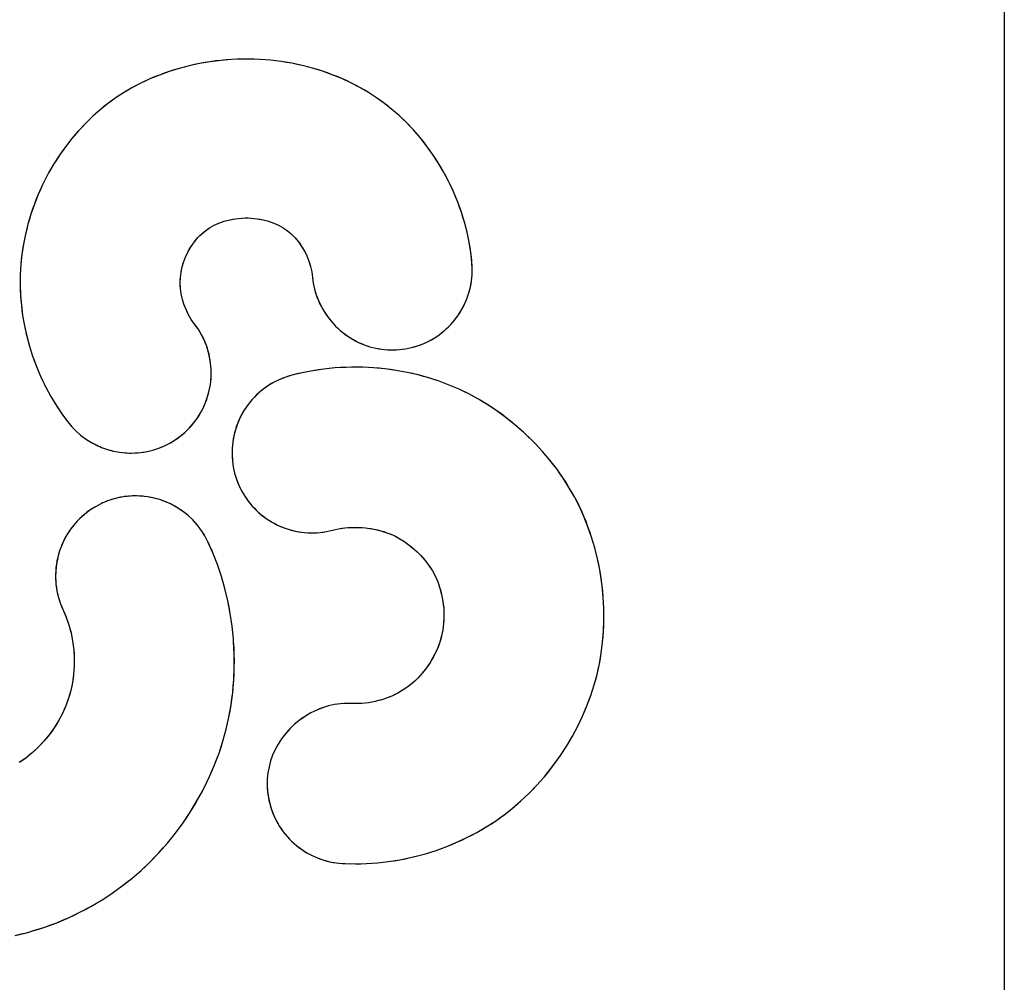
# Model space of a CAD drawing. Units: millimetres. Extents: x 31 to 818, y 144 to 401.
# Drawn here: x 530 to 533, y 210 to 213 of the extents above; entities that cross this region are included whole.
import ezdxf

# ---------------------------------------------------------------- set-up
doc = ezdxf.new("R2010")
doc.units = ezdxf.units.MM
doc.header["$LTSCALE"] = 46.255
doc.layers.add('IMPORT_IGES', color=7, linetype='CONTINUOUS')

msp = doc.modelspace()

# ---------------------------------------------------------------- linework, layer by layer
at = {"layer": 'IMPORT_IGES', "color": 7, "linetype": 'CONTINUOUS'}
for p, q in [((532.8377, 217.0071), (532.8377, 206.7073)), ((530.3579, 213.2854), (530.3249, 213.2798)), ((530.3912, 213.2896), (530.3579, 213.2854)), ((530.4249, 213.2923), (530.3912, 213.2896)), ((530.4588, 213.2935), (530.4249, 213.2923)), ((530.4786, 213.2936), (530.4588, 213.2935)), ((530.5126, 213.2925), (530.4786, 213.2936)), ((530.5463, 213.2899), (530.5126, 213.2925)), ((530.5798, 213.2859), (530.5463, 213.2899)), ((530.6128, 213.2805), (530.5798, 213.2859)), ((530.2295, 213.2548), (530.1992, 213.2438)), ((530.2607, 213.2645), (530.2295, 213.2548)), ((530.2925, 213.2728), (530.2607, 213.2645)), ((530.3249, 213.2798), (530.2925, 213.2728)), ((530.6454, 213.2736), (530.6128, 213.2805)), ((530.6774, 213.2654), (530.6454, 213.2736)), ((530.7087, 213.2558), (530.6774, 213.2654)), ((530.7391, 213.245), (530.7087, 213.2558)), ((530.1697, 213.2316), (530.1412, 213.2182)), ((530.1992, 213.2438), (530.1697, 213.2316)), ((530.7688, 213.2329), (530.7391, 213.245)), ((530.7975, 213.2197), (530.7688, 213.2329)), ((530.1136, 213.2037), (530.087, 213.188)), ((530.1412, 213.2182), (530.1136, 213.2037)), ((530.8253, 213.2052), (530.7975, 213.2197)), ((530.852, 213.1897), (530.8253, 213.2052)), ((530.0615, 213.1713), (530.037, 213.1535)), ((530.087, 213.188), (530.0615, 213.1713)), ((530.8777, 213.1731), (530.852, 213.1897)), ((530.9023, 213.1554), (530.8777, 213.1731)), ((530.0136, 213.1347), (529.9914, 213.115)), ((530.037, 213.1535), (530.0136, 213.1347)), ((530.9257, 213.1368), (530.9023, 213.1554)), ((530.9481, 213.1172), (530.9257, 213.1368)), ((529.9914, 213.115), (529.9687, 213.093)), ((530.9708, 213.0956), (530.9481, 213.1172)), ((529.9469, 213.0699), (529.9261, 213.0456)), ((529.9687, 213.093), (529.9469, 213.0699)), ((530.9926, 213.0727), (530.9708, 213.0956)), ((531.0135, 213.0486), (530.9926, 213.0727)), ((529.9261, 213.0456), (529.9063, 213.0202)), ((531.0334, 213.0234), (531.0135, 213.0486)), ((529.9063, 213.0202), (529.8876, 212.9938)), ((531.0523, 212.9972), (531.0334, 213.0234)), ((529.8876, 212.9938), (529.87, 212.9665)), ((531.0701, 212.9699), (531.0523, 212.9972)), ((529.87, 212.9665), (529.8536, 212.9383)), ((531.0867, 212.9418), (531.0701, 212.9699)), ((529.8536, 212.9383), (529.8385, 212.9093)), ((531.102, 212.9129), (531.0867, 212.9418)), ((529.8345, 212.901), (529.821, 212.8712)), ((529.8385, 212.9093), (529.8345, 212.901)), ((531.1051, 212.9067), (531.102, 212.9129)), ((531.1189, 212.877), (531.1051, 212.9067)), ((529.821, 212.8712), (529.8089, 212.8408)), ((531.1313, 212.8466), (531.1189, 212.877)), ((529.8089, 212.8408), (529.7983, 212.8099)), ((531.1423, 212.8159), (531.1313, 212.8466)), ((529.7983, 212.8099), (529.789, 212.7787)), ((530.4018, 212.7875), (530.4193, 212.7921)), ((530.4193, 212.7921), (530.4375, 212.7954)), ((530.4375, 212.7954), (530.4564, 212.7973)), ((530.4564, 212.7973), (530.4675, 212.7978)), ((530.4675, 212.7978), (530.4865, 212.7974)), ((530.4865, 212.7974), (530.5051, 212.7955)), ((530.5051, 212.7955), (530.5231, 212.7922)), ((530.5231, 212.7922), (530.5403, 212.7877)), ((531.1519, 212.7847), (531.1423, 212.8159)), ((529.789, 212.7787), (529.7813, 212.7472)), ((530.3431, 212.7581), (530.3558, 212.7669)), ((530.3558, 212.7669), (530.3699, 212.7748)), ((530.3699, 212.7748), (530.3852, 212.7817)), ((530.3852, 212.7817), (530.4018, 212.7875)), ((530.5403, 212.7877), (530.5566, 212.7819)), ((530.5566, 212.7819), (530.5718, 212.775)), ((530.5718, 212.775), (530.5859, 212.7671)), ((530.5859, 212.7671), (530.5988, 212.7582)), ((531.16, 212.7533), (531.1519, 212.7847)), ((529.7813, 212.7472), (529.7749, 212.7156)), ((530.3087, 212.7233), (530.3198, 212.7366)), ((530.3198, 212.7366), (530.3317, 212.7486)), ((530.3317, 212.7486), (530.3431, 212.7581)), ((530.5988, 212.7582), (530.6105, 212.7484)), ((530.6105, 212.7484), (530.6223, 212.7367)), ((530.6223, 212.7367), (530.6333, 212.7236)), ((531.1666, 212.7218), (531.16, 212.7533)), ((529.7749, 212.7156), (529.7701, 212.6839)), ((530.2894, 212.6934), (530.2985, 212.7089)), ((530.2985, 212.7089), (530.3087, 212.7233)), ((530.6333, 212.7236), (530.6435, 212.7092)), ((530.6435, 212.7092), (530.6526, 212.6939)), ((531.1718, 212.6901), (531.1666, 212.7218)), ((529.7701, 212.6839), (529.7667, 212.6521)), ((530.2757, 212.6621), (530.2822, 212.6788)), ((530.2822, 212.6788), (530.2894, 212.6934)), ((530.6526, 212.6939), (530.6595, 212.68)), ((530.6595, 212.68), (530.6662, 212.6634)), ((531.1755, 212.6585), (531.1718, 212.6901)), ((529.7667, 212.6521), (529.7649, 212.6207)), ((530.267, 212.6284), (530.2706, 212.6453)), ((530.2706, 212.6453), (530.2757, 212.6621)), ((530.6662, 212.6634), (530.6714, 212.6465)), ((530.6714, 212.6465), (530.6751, 212.6297)), ((531.1765, 212.6393), (531.1755, 212.6585)), ((531.176, 212.6201), (531.1765, 212.6393)), ((529.7649, 212.6207), (529.7646, 212.589)), ((530.2644, 212.5951), (530.2649, 212.6117)), ((530.2649, 212.6117), (530.267, 212.6284)), ((530.6751, 212.6297), (530.6798, 212.5942)), ((531.1741, 212.6011), (531.176, 212.6201)), ((529.7646, 212.589), (529.7657, 212.5571)), ((530.2653, 212.578), (530.2644, 212.5951)), ((530.2677, 212.5606), (530.2653, 212.578)), ((530.6798, 212.5942), (530.6838, 212.5756)), ((531.1659, 212.5639), (531.1707, 212.5823)), ((531.1707, 212.5823), (531.1741, 212.6011)), ((529.7657, 212.5571), (529.7683, 212.5251)), ((530.2716, 212.5431), (530.2677, 212.5606)), ((530.6838, 212.5756), (530.6892, 212.5575)), ((530.6892, 212.5575), (530.6959, 212.5397)), ((531.1521, 212.5282), (531.1597, 212.5458)), ((531.1597, 212.5458), (531.1659, 212.5639)), ((529.7683, 212.5251), (529.7724, 212.493)), ((530.276, 212.5287), (530.2716, 212.5431)), ((530.2825, 212.5119), (530.276, 212.5287)), ((530.6959, 212.5397), (530.7041, 212.5224)), ((530.7041, 212.5224), (530.7136, 212.5057)), ((531.1431, 212.5112), (531.1521, 212.5282)), ((529.7724, 212.493), (529.7779, 212.461)), ((529.7724, 212.493), (529.7741, 212.4823)), ((530.2903, 212.4959), (530.2825, 212.5119)), ((530.2991, 212.4809), (530.2903, 212.4959)), ((530.7136, 212.5057), (530.7244, 212.4897)), ((530.7244, 212.4897), (530.7364, 212.4745)), ((531.1214, 212.4794), (531.1329, 212.4949)), ((531.1329, 212.4949), (531.1431, 212.5112)), ((529.7779, 212.461), (529.785, 212.4291)), ((530.3202, 212.4513), (530.2991, 212.4809)), ((530.7364, 212.4745), (530.7496, 212.4602)), ((530.7496, 212.4602), (530.7639, 212.4469)), ((531.0881, 212.4452), (531.1023, 212.4582)), ((531.1023, 212.4582), (531.1155, 212.4723)), ((531.1155, 212.4723), (531.1214, 212.4794)), ((529.785, 212.4291), (529.7934, 212.3975)), ((530.3301, 212.4349), (530.3202, 212.4513)), ((530.3387, 212.4178), (530.3301, 212.4349)), ((530.7639, 212.4469), (530.772, 212.4402)), ((530.772, 212.4402), (530.7877, 212.4286)), ((530.7877, 212.4286), (530.8042, 212.4184)), ((531.0405, 212.4133), (531.0571, 212.4227)), ((531.0571, 212.4227), (531.073, 212.4333)), ((531.073, 212.4333), (531.0881, 212.4452)), ((529.7934, 212.3975), (529.8034, 212.3663)), ((530.346, 212.4002), (530.3387, 212.4178)), ((530.3519, 212.382), (530.346, 212.4002)), ((530.8042, 212.4184), (530.8213, 212.4094)), ((530.8213, 212.4094), (530.8389, 212.4018)), ((530.8389, 212.4018), (530.8569, 212.3957)), ((530.8569, 212.3957), (530.8752, 212.391)), ((530.9682, 212.3893), (530.987, 212.3933)), ((530.987, 212.3933), (531.0053, 212.3986)), ((531.0053, 212.3986), (531.0232, 212.4053)), ((531.0232, 212.4053), (531.0405, 212.4133)), ((529.7999, 212.3766), (529.8034, 212.3663)), ((529.8034, 212.3663), (529.8058, 212.3594)), ((530.3563, 212.3635), (530.3519, 212.382)), ((530.3594, 212.3446), (530.3563, 212.3635)), ((530.8752, 212.391), (530.8936, 212.3878)), ((530.8936, 212.3878), (530.9121, 212.386)), ((530.9121, 212.386), (530.9306, 212.3857)), ((530.9306, 212.3857), (530.9491, 212.3869)), ((530.9491, 212.3869), (530.9682, 212.3893)), ((529.8058, 212.3594), (529.8174, 212.3287)), ((529.8058, 212.3594), (529.8095, 212.3491)), ((530.361, 212.3254), (530.3594, 212.3446)), ((530.7821, 212.3315), (530.7471, 212.3295)), ((530.8173, 212.332), (530.7821, 212.3315)), ((530.8527, 212.3309), (530.8173, 212.332)), ((530.8681, 212.33), (530.8527, 212.3309)), ((529.8174, 212.3287), (529.8303, 212.2987)), ((530.3598, 212.287), (530.3611, 212.3062)), ((530.3611, 212.3062), (530.361, 212.3254)), ((530.5937, 212.301), (530.5754, 212.2939)), ((530.6125, 212.3068), (530.5937, 212.301)), ((530.6451, 212.3146), (530.6125, 212.3068)), ((530.6785, 212.321), (530.6451, 212.3146)), ((530.7125, 212.326), (530.6785, 212.321)), ((530.7471, 212.3295), (530.7125, 212.326)), ((530.9034, 212.3267), (530.8681, 212.33)), ((530.9384, 212.3219), (530.9034, 212.3267)), ((530.973, 212.3156), (530.9384, 212.3219)), ((531.007, 212.3078), (530.973, 212.3156)), ((531.0404, 212.2986), (531.007, 212.3078)), ((529.8303, 212.2987), (529.8446, 212.2694)), ((529.8446, 212.2694), (529.8601, 212.2409)), ((530.3551, 212.2588), (530.3586, 212.2777)), ((530.3586, 212.2777), (530.3598, 212.287)), ((530.5411, 212.2755), (530.5251, 212.2643)), ((530.5579, 212.2853), (530.5411, 212.2755)), ((530.5754, 212.2939), (530.5579, 212.2853)), ((531.0729, 212.2881), (531.0404, 212.2986)), ((531.1045, 212.2763), (531.0729, 212.2881)), ((531.1351, 212.2632), (531.1045, 212.2763)), ((529.8601, 212.2409), (529.8768, 212.2133)), ((530.3438, 212.2221), (530.3501, 212.2402)), ((530.3501, 212.2402), (530.3551, 212.2588)), ((530.4959, 212.2383), (530.4829, 212.2237)), ((530.51, 212.2519), (530.4959, 212.2383)), ((530.5251, 212.2643), (530.51, 212.2519)), ((531.1656, 212.2484), (531.1351, 212.2632)), ((531.1956, 212.2321), (531.1656, 212.2484)), ((529.8711, 212.2225), (529.8768, 212.2133)), ((529.8768, 212.2133), (529.8946, 212.1867)), ((529.8768, 212.2133), (529.8826, 212.2044)), ((530.3361, 212.2046), (530.3438, 212.2221)), ((530.471, 212.208), (530.4604, 212.1914)), ((530.4829, 212.2237), (530.471, 212.208)), ((531.2251, 212.2143), (531.1956, 212.2321)), ((531.2541, 212.195), (531.2251, 212.2143)), ((529.8946, 212.1867), (529.9135, 212.161)), ((530.3168, 212.1716), (530.3271, 212.1877)), ((530.3271, 212.1877), (530.3361, 212.2046)), ((530.46, 212.1907), (530.4508, 212.1732)), ((530.4604, 212.1914), (530.46, 212.1907)), ((531.2823, 212.1744), (531.2541, 212.195)), ((529.9135, 212.161), (529.9258, 212.1463)), ((529.9258, 212.1463), (529.9392, 212.1326)), ((530.2927, 212.142), (530.3053, 212.1564)), ((530.3053, 212.1564), (530.3168, 212.1716)), ((530.443, 212.1552), (530.4366, 212.1366)), ((530.4508, 212.1732), (530.443, 212.1552)), ((531.3097, 212.1525), (531.2823, 212.1744)), ((531.3362, 212.1293), (531.3097, 212.1525)), ((529.9392, 212.1326), (529.9535, 212.12)), ((529.9535, 212.12), (529.9687, 212.1086)), ((530.2485, 212.105), (530.2642, 212.1163)), ((530.2642, 212.1163), (530.279, 212.1286)), ((530.279, 212.1286), (530.2927, 212.142)), ((530.4317, 212.1177), (530.4283, 212.0984)), ((530.4366, 212.1366), (530.4317, 212.1177)), ((531.3617, 212.1049), (531.3362, 212.1293)), ((529.9687, 212.1086), (529.9848, 212.0983)), ((529.9848, 212.0983), (530.0016, 212.0893)), ((530.0016, 212.0893), (530.0191, 212.0816)), ((530.1974, 212.0793), (530.2151, 212.0865)), ((530.2151, 212.0865), (530.2321, 212.0951)), ((530.2321, 212.0951), (530.2485, 212.105)), ((530.4283, 212.0984), (530.4265, 212.079)), ((531.3959, 212.0687), (531.3719, 212.0945)), ((530.0191, 212.0816), (530.0373, 212.0753)), ((530.0373, 212.0753), (530.0559, 212.0703)), ((530.0559, 212.0703), (530.0748, 212.0667)), ((530.0748, 212.0667), (530.0923, 212.0648)), ((530.0923, 212.0648), (530.1116, 212.0641)), ((530.1052, 212.0641), (530.1116, 212.0641)), ((530.1116, 212.0641), (530.1227, 212.0643)), ((530.1227, 212.0643), (530.1418, 212.0659)), ((530.1418, 212.0659), (530.1607, 212.0689)), ((530.1607, 212.0689), (530.1793, 212.0734)), ((530.1793, 212.0734), (530.1974, 212.0793)), ((530.4265, 212.079), (530.4262, 212.0595)), ((530.4262, 212.0595), (530.4274, 212.04)), ((531.4185, 212.0419), (531.3959, 212.0687)), ((530.4274, 212.04), (530.4301, 212.0206)), ((531.4399, 212.0143), (531.4185, 212.0419)), ((530.4301, 212.0206), (530.4344, 212.0014)), ((530.4344, 212.0014), (530.4402, 211.9825)), ((531.4599, 211.986), (531.4399, 212.0143)), ((530.4402, 211.9825), (530.4473, 211.9642)), ((530.4473, 211.9642), (530.4559, 211.9466)), ((531.4784, 211.957), (531.4599, 211.986)), ((530.4559, 211.9466), (530.4658, 211.9298)), ((531.4955, 211.9276), (531.4784, 211.957)), ((530.0182, 211.9064), (529.9995, 211.8966)), ((530.0378, 211.9146), (530.0182, 211.9064)), ((530.0578, 211.9211), (530.0378, 211.9146)), ((530.0783, 211.9259), (530.0578, 211.9211)), ((530.0991, 211.9289), (530.0783, 211.9259)), ((530.1201, 211.9301), (530.0991, 211.9289)), ((530.1412, 211.9296), (530.1201, 211.9301)), ((530.1482, 211.9291), (530.1412, 211.9296)), ((530.1622, 211.9274), (530.1412, 211.9296)), ((530.183, 211.9233), (530.1622, 211.9274)), ((530.2034, 211.9175), (530.183, 211.9233)), ((530.2164, 211.9129), (530.2034, 211.9175)), ((530.2358, 211.9043), (530.2164, 211.9129)), ((530.2543, 211.8942), (530.2358, 211.9043)), ((530.4658, 211.9298), (530.4769, 211.9138)), ((530.4769, 211.9138), (530.4893, 211.8987)), ((531.511, 211.8977), (531.4955, 211.9276)), ((529.9651, 211.8726), (529.9496, 211.8586)), ((529.9818, 211.8853), (529.9651, 211.8726)), ((529.9995, 211.8966), (529.9818, 211.8853)), ((530.2719, 211.8826), (530.2543, 211.8942)), ((530.2883, 211.8697), (530.2719, 211.8826)), ((530.3036, 211.8554), (530.2883, 211.8697)), ((530.4893, 211.8987), (530.5029, 211.8846)), ((530.5029, 211.8846), (530.5176, 211.8716)), ((530.5176, 211.8716), (530.5333, 211.8597)), ((531.525, 211.8664), (531.511, 211.8977)), ((529.9353, 211.8433), (529.9223, 211.8268)), ((529.9496, 211.8586), (529.9353, 211.8433)), ((530.3175, 211.8399), (530.3036, 211.8554)), ((530.3301, 211.8233), (530.3175, 211.8399)), ((530.5333, 211.8597), (530.5498, 211.8491)), ((530.5509, 211.8485), (530.5683, 211.8393)), ((530.5683, 211.8393), (530.5863, 211.8315)), ((531.5377, 211.8342), (531.525, 211.8664)), ((529.9108, 211.8092), (529.9007, 211.7906)), ((529.9223, 211.8268), (529.9108, 211.8092)), ((530.3413, 211.8056), (530.3301, 211.8233)), ((530.5863, 211.8315), (530.6049, 211.8252)), ((530.6049, 211.8252), (530.6238, 211.8204)), ((530.6238, 211.8204), (530.643, 211.8171)), ((530.643, 211.8171), (530.6624, 211.8153)), ((530.6624, 211.8153), (530.6819, 211.815)), ((530.6819, 211.815), (530.7013, 211.8163)), ((530.7013, 211.8163), (530.7207, 211.8191)), ((530.7207, 211.8191), (530.7588, 211.8276)), ((530.7588, 211.8276), (530.7788, 211.8305)), ((530.7788, 211.8305), (530.7997, 211.832)), ((530.7997, 211.832), (530.8213, 211.832)), ((530.8213, 211.832), (530.8431, 211.8305)), ((530.8431, 211.8305), (530.849, 211.8298)), ((530.849, 211.8298), (530.8703, 211.8264)), ((530.8703, 211.8264), (530.8907, 211.8215)), ((530.8907, 211.8215), (530.9098, 211.8155)), ((530.9098, 211.8155), (530.9274, 211.8084)), ((530.9274, 211.8084), (530.945, 211.7995)), ((531.5491, 211.8013), (531.5377, 211.8342)), ((529.9007, 211.7906), (529.8922, 211.7712)), ((530.351, 211.7869), (530.3413, 211.8056)), ((530.3665, 211.7521), (530.351, 211.7869)), ((530.945, 211.7995), (530.9625, 211.789)), ((530.9625, 211.789), (530.9796, 211.7769)), ((530.9796, 211.7769), (530.9961, 211.7633)), ((531.559, 211.7677), (531.5491, 211.8013)), ((529.8876, 211.7583), (529.8818, 211.738)), ((529.8922, 211.7712), (529.8876, 211.7583)), ((530.3805, 211.7162), (530.3665, 211.7521)), ((530.9961, 211.7633), (531.0116, 211.7485)), ((531.0116, 211.7485), (531.0146, 211.7455)), ((531.5675, 211.7336), (531.559, 211.7677)), ((529.8778, 211.7172), (529.8756, 211.6963)), ((529.8818, 211.738), (529.8778, 211.7172)), ((530.393, 211.6792), (530.3805, 211.7162)), ((531.0146, 211.7455), (531.0285, 211.7297)), ((531.0285, 211.7297), (531.041, 211.7134)), ((531.5746, 211.699), (531.5675, 211.7336)), ((529.8756, 211.6963), (529.8751, 211.6752)), ((531.041, 211.7134), (531.0517, 211.6968)), ((531.0517, 211.6968), (531.0607, 211.6803)), ((531.5801, 211.664), (531.5746, 211.699)), ((529.8751, 211.6752), (529.8764, 211.6543)), ((529.8764, 211.6543), (529.8795, 211.6336)), ((530.4038, 211.6414), (530.393, 211.6792)), ((531.0607, 211.6803), (531.0686, 211.662)), ((531.0686, 211.662), (531.0752, 211.6426)), ((531.582, 211.6491), (531.5801, 211.664)), ((529.8795, 211.6336), (529.8843, 211.6132)), ((530.4131, 211.6029), (530.4038, 211.6414)), ((531.0752, 211.6426), (531.0806, 211.6222)), ((531.5854, 211.6139), (531.582, 211.6491)), ((529.8843, 211.6132), (529.8908, 211.5932)), ((529.8908, 211.5932), (529.9085, 211.5513)), ((530.4131, 211.6029), (530.4102, 211.6158)), ((530.4207, 211.5637), (530.4131, 211.6029)), ((531.0806, 211.6222), (531.0846, 211.6011)), ((531.0846, 211.6011), (531.0871, 211.5797)), ((531.5872, 211.5786), (531.5854, 211.6139)), ((530.4265, 211.5241), (530.4207, 211.5637)), ((531.0871, 211.5797), (531.0875, 211.574)), ((531.0875, 211.574), (531.088, 211.5527)), ((531.5874, 211.5434), (531.5872, 211.5786)), ((529.9085, 211.5513), (529.9167, 211.5275)), ((531.087, 211.5319), (531.0845, 211.5119)), ((531.088, 211.5527), (531.087, 211.5319)), ((531.5862, 211.5085), (531.5874, 211.5434)), ((529.9167, 211.5275), (529.9234, 211.5026)), ((529.9234, 211.5026), (529.9284, 211.4768)), ((530.4306, 211.4841), (530.4265, 211.5241)), ((531.0845, 211.5119), (531.0807, 211.493)), ((531.5834, 211.4739), (531.5862, 211.5085)), ((529.9284, 211.4768), (529.9318, 211.4503)), ((530.4312, 211.4759), (530.4306, 211.4841)), ((530.4331, 211.4358), (530.4312, 211.4759)), ((531.0751, 211.4738), (531.0678, 211.4544)), ((531.0807, 211.493), (531.0751, 211.4738)), ((531.5791, 211.4398), (531.5834, 211.4739)), ((529.9318, 211.4503), (529.9333, 211.4252)), ((531.0678, 211.4544), (531.0589, 211.4351)), ((531.5733, 211.4062), (531.5791, 211.4398)), ((529.9333, 211.4252), (529.9333, 211.3988)), ((530.4333, 211.3958), (530.4331, 211.4358)), ((531.0456, 211.4116), (531.0335, 211.3937)), ((531.0485, 211.4163), (531.0456, 211.4116)), ((531.0589, 211.4351), (531.0485, 211.4163)), ((529.9333, 211.3988), (529.9314, 211.3728)), ((530.4317, 211.356), (530.4333, 211.3958)), ((531.0204, 211.377), (531.0064, 211.3616)), ((531.0335, 211.3937), (531.0204, 211.377)), ((531.5661, 211.3733), (531.5733, 211.4062)), ((529.9279, 211.3476), (529.9228, 211.3234)), ((529.9314, 211.3728), (529.9279, 211.3476)), ((530.4283, 211.3166), (530.4317, 211.356)), ((530.9918, 211.3477), (530.9767, 211.3354)), ((531.0064, 211.3616), (530.9918, 211.3477)), ((531.5571, 211.3405), (531.5661, 211.3733)), ((529.9228, 211.3234), (529.9159, 211.2992)), ((530.4232, 211.2777), (530.4283, 211.3166)), ((530.9608, 211.3245), (530.9435, 211.3145)), ((530.9767, 211.3354), (530.9608, 211.3245)), ((531.5466, 211.3077), (531.5571, 211.3405)), ((529.9159, 211.2992), (529.9071, 211.2751)), ((530.8527, 211.2849), (530.832, 211.2826)), ((530.8733, 211.2888), (530.8527, 211.2849)), ((530.8938, 211.2942), (530.8733, 211.2888)), ((530.9057, 211.2981), (530.8938, 211.2942)), ((530.9251, 211.3057), (530.9057, 211.2981)), ((530.9435, 211.3145), (530.9251, 211.3057)), ((531.5344, 211.2753), (531.5466, 211.3077)), ((529.9071, 211.2751), (529.8966, 211.2515)), ((530.4163, 211.2394), (530.4232, 211.2777)), ((530.6906, 211.2619), (530.6726, 211.2531)), ((530.7089, 211.2692), (530.6906, 211.2619)), ((530.7274, 211.2749), (530.7089, 211.2692)), ((530.746, 211.2791), (530.7274, 211.2749)), ((530.7644, 211.2816), (530.746, 211.2791)), ((530.7827, 211.2827), (530.7644, 211.2816)), ((530.8116, 211.2818), (530.7827, 211.2827)), ((530.832, 211.2826), (530.8116, 211.2818)), ((531.5208, 211.2431), (531.5344, 211.2753)), ((529.8844, 211.2284), (529.8705, 211.206)), ((529.8966, 211.2515), (529.8844, 211.2284)), ((530.4079, 211.2019), (530.4163, 211.2394)), ((530.6371, 211.2302), (530.6214, 211.2173)), ((530.6385, 211.2313), (530.6371, 211.2302)), ((530.6552, 211.2429), (530.6385, 211.2313)), ((530.6726, 211.2531), (530.6552, 211.2429)), ((531.5057, 211.2114), (531.5208, 211.2431)), ((529.8705, 211.206), (529.8554, 211.1848)), ((530.3977, 211.1648), (530.4079, 211.2019)), ((530.6067, 211.2032), (530.5932, 211.1881)), ((530.6214, 211.2173), (530.6067, 211.2032)), ((531.4891, 211.1803), (531.5057, 211.2114)), ((529.8387, 211.1645), (529.8208, 211.1455)), ((529.8554, 211.1848), (529.8387, 211.1645)), ((530.3856, 211.1278), (530.3977, 211.1648)), ((530.581, 211.1723), (530.5702, 211.1557)), ((530.5932, 211.1881), (530.581, 211.1723)), ((531.4712, 211.1498), (531.4891, 211.1803)), ((529.8208, 211.1455), (529.8018, 211.128)), ((530.5609, 211.1386), (530.553, 211.121)), ((530.5702, 211.1557), (530.5609, 211.1386)), ((531.4519, 211.1201), (531.4712, 211.1498)), ((529.7819, 211.112), (529.7617, 211.0978)), ((529.8018, 211.128), (529.7819, 211.112)), ((530.3718, 211.091), (530.3856, 211.1278)), ((530.5466, 211.103), (530.5417, 211.0848)), ((530.553, 211.121), (530.5466, 211.103)), ((531.4227, 211.08), (531.4438, 211.1084)), ((531.4438, 211.1084), (531.4519, 211.1201)), ((530.3561, 211.0546), (530.3718, 211.091)), ((530.5417, 211.0848), (530.5383, 211.0663)), ((531.4006, 211.0527), (531.4227, 211.08)), ((530.3388, 211.0186), (530.3561, 211.0546)), ((530.5364, 211.0476), (530.536, 211.0279)), ((530.5383, 211.0663), (530.5364, 211.0476)), ((531.3774, 211.0265), (531.4006, 211.0527)), ((530.3198, 210.9833), (530.3388, 211.0186)), ((530.536, 211.0279), (530.5371, 211.0083)), ((530.5371, 211.0083), (530.5397, 210.9889)), ((531.3533, 211.0016), (531.3774, 211.0265)), ((530.2991, 210.9488), (530.3198, 210.9833)), ((530.5397, 210.9889), (530.5438, 210.9699)), ((531.3025, 210.9558), (531.3283, 210.978)), ((531.3283, 210.978), (531.3533, 211.0016)), ((530.2957, 210.9433), (530.2991, 210.9488)), ((530.5438, 210.9699), (530.5495, 210.9512)), ((530.5495, 210.9512), (530.5565, 210.933)), ((531.276, 210.9349), (531.3025, 210.9558)), ((530.2733, 210.9099), (530.2957, 210.9433)), ((530.5565, 210.933), (530.565, 210.9153)), ((531.2485, 210.9153), (531.276, 210.9349)), ((530.2495, 210.8775), (530.2733, 210.9099)), ((530.565, 210.9153), (530.5749, 210.8984)), ((530.5749, 210.8984), (530.5861, 210.8822)), ((531.1903, 210.8796), (531.2199, 210.8969)), ((531.2199, 210.8969), (531.2485, 210.9153)), ((530.2244, 210.8464), (530.2495, 210.8775)), ((530.5861, 210.8822), (530.5986, 210.8669)), ((530.5992, 210.8663), (530.6128, 210.8521)), ((531.1285, 210.849), (531.1598, 210.8636)), ((531.1598, 210.8636), (531.1903, 210.8796)), ((530.1981, 210.8167), (530.2244, 210.8464)), ((530.6128, 210.8521), (530.6275, 210.8391)), ((530.6275, 210.8391), (530.6432, 210.8272)), ((530.6432, 210.8272), (530.6596, 210.8167)), ((531.0305, 210.8132), (531.0638, 210.8237)), ((531.0638, 210.8237), (531.0965, 210.8356)), ((531.0965, 210.8356), (531.1285, 210.849)), ((530.1707, 210.7883), (530.1981, 210.8167)), ((530.6596, 210.8167), (530.6769, 210.8075)), ((530.6769, 210.8075), (530.6947, 210.7997)), ((530.6947, 210.7997), (530.7132, 210.7933)), ((530.7132, 210.7933), (530.7321, 210.7884)), ((530.9153, 210.7889), (530.9497, 210.7943)), ((530.9497, 210.7943), (530.9839, 210.8012)), ((530.9839, 210.8012), (531.0177, 210.8097)), ((531.0177, 210.8097), (531.0305, 210.8132)), ((530.1423, 210.7615), (530.1707, 210.7883)), ((530.7321, 210.7884), (530.7514, 210.7849)), ((530.7514, 210.7849), (530.771, 210.783)), ((530.771, 210.783), (530.8002, 210.7822)), ((530.771, 210.783), (530.7799, 210.7827)), ((530.7799, 210.7827), (530.8116, 210.782)), ((530.8116, 210.782), (530.8462, 210.7827)), ((530.8462, 210.7827), (530.8807, 210.785)), ((530.8807, 210.785), (530.9153, 210.7889)), ((530.083, 210.7127), (530.113, 210.7363)), ((530.113, 210.7363), (530.1423, 210.7615)), ((530.0518, 210.6901), (530.083, 210.7127)), ((530.0193, 210.6689), (530.0518, 210.6901)), ((529.9511, 210.6306), (529.9857, 210.649)), ((529.9857, 210.649), (530.0193, 210.6689)), ((529.8789, 210.5982), (529.9154, 210.6136)), ((529.9154, 210.6136), (529.9511, 210.6306)), ((529.8036, 210.5723), (529.8416, 210.5844)), ((529.8416, 210.5844), (529.8789, 210.5982)), ((529.7495, 210.5582), (529.7882, 210.5679)), ((529.7882, 210.5679), (529.8036, 210.5723))]:
    msp.add_line(p, q, dxfattribs=at)
for points in [[(530.4588, 213.2935), (530.4419, 213.2931), (530.4249, 213.2923), (530.4081, 213.2911), (530.3912, 213.2896), (530.3745, 213.2877), (530.3579, 213.2854), (530.3414, 213.2828), (530.3249, 213.2798), (530.3087, 213.2765), (530.2925, 213.2728), (530.2765, 213.2688), (530.2607, 213.2645), (530.245, 213.2598), (530.2295, 213.2548), (530.2143, 213.2495), (530.1992, 213.2438), (530.1844, 213.2379), (530.1697, 213.2316), (530.1554, 213.2251), (530.1412, 213.2182), (530.1273, 213.2111), (530.1136, 213.2037), (530.1002, 213.196), (530.087, 213.188), (530.0741, 213.1798), (530.0615, 213.1713), (530.0491, 213.1625), (530.037, 213.1535), (530.0252, 213.1443), (530.0136, 213.1347), (530.0024, 213.125), (529.9914, 213.115), (529.9799, 213.1041), (529.9687, 213.093), (529.9577, 213.0816), (529.9469, 213.0699), (529.9364, 213.0578), (529.9261, 213.0456), (529.9161, 213.033), (529.9063, 213.0202), (529.8968, 213.0071), (529.8876, 212.9938), (529.8787, 212.9803), (529.87, 212.9665), (529.8617, 212.9525), (529.8536, 212.9383), (529.8459, 212.9239), (529.8385, 212.9093)], [(531.102, 212.9129), (531.0945, 212.9275), (531.0867, 212.9418), (531.0786, 212.956), (531.0701, 212.9699), (531.0614, 212.9837), (531.0523, 212.9972), (531.043, 213.0104), (531.0334, 213.0234), (531.0236, 213.0361), (531.0135, 213.0486), (531.0032, 213.0607), (530.9926, 213.0727), (530.9818, 213.0842), (530.9708, 213.0956), (530.9595, 213.1065), (530.9481, 213.1172), (530.937, 213.1271), (530.9257, 213.1368), (530.9141, 213.1463), (530.9023, 213.1554), (530.8901, 213.1644), (530.8777, 213.1731), (530.8649, 213.1815), (530.852, 213.1897), (530.8387, 213.1976), (530.8253, 213.2052), (530.8115, 213.2126), (530.7975, 213.2197), (530.7832, 213.2265), (530.7688, 213.2329), (530.754, 213.2391), (530.7391, 213.245), (530.724, 213.2506), (530.7087, 213.2558), (530.6931, 213.2608), (530.6774, 213.2654), (530.6614, 213.2697), (530.6454, 213.2736), (530.6292, 213.2772), (530.6128, 213.2805), (530.5963, 213.2834), (530.5798, 213.2859), (530.5631, 213.2881), (530.5463, 213.2899), (530.5294, 213.2914), (530.5126, 213.2925), (530.4956, 213.2932), (530.4786, 213.2936)], [(529.8345, 212.901), (529.8276, 212.8862), (529.821, 212.8712), (529.8148, 212.856), (529.8089, 212.8408), (529.8034, 212.8254), (529.7983, 212.8099), (529.7935, 212.7944), (529.789, 212.7787), (529.785, 212.763), (529.7813, 212.7472), (529.7779, 212.7315), (529.7749, 212.7156), (529.7723, 212.6998), (529.7701, 212.6839), (529.7682, 212.668), (529.7667, 212.6521), (529.7657, 212.6364), (529.7649, 212.6207), (529.7646, 212.6049), (529.7646, 212.589), (529.765, 212.5731), (529.7657, 212.5571), (529.7668, 212.5411), (529.7683, 212.5251), (529.7701, 212.509), (529.7724, 212.493)], [(531.1738, 212.6743), (531.1718, 212.6901), (531.1694, 212.706), (531.1666, 212.7218), (531.1635, 212.7376), (531.16, 212.7533), (531.1561, 212.7691), (531.1519, 212.7847), (531.1473, 212.8004), (531.1423, 212.8159), (531.137, 212.8313), (531.1313, 212.8466), (531.1253, 212.8619), (531.1189, 212.877), (531.1122, 212.8919), (531.1051, 212.9067)], [(530.3147, 212.4592), (530.304, 212.4738), (530.2991, 212.4809), (530.2945, 212.4883), (530.2903, 212.4959), (530.2862, 212.5038), (530.2825, 212.5119), (530.2791, 212.5203), (530.276, 212.5287), (530.2737, 212.5359), (530.2716, 212.5431), (530.2695, 212.5518), (530.2677, 212.5606), (530.2663, 212.5693), (530.2653, 212.578), (530.2647, 212.5865), (530.2644, 212.5951), (530.2645, 212.6034), (530.2649, 212.6117), (530.2658, 212.62), (530.267, 212.6284), (530.2686, 212.6369), (530.2706, 212.6453), (530.273, 212.6538), (530.2757, 212.6621), (530.2788, 212.6705), (530.2822, 212.6788), (530.2857, 212.6862), (530.2894, 212.6934), (530.2938, 212.7012), (530.2985, 212.7089), (530.3034, 212.7162), (530.3087, 212.7233), (530.3141, 212.7301), (530.3198, 212.7366), (530.3256, 212.7427), (530.3317, 212.7486), (530.3373, 212.7535), (530.3431, 212.7581), (530.3494, 212.7626), (530.3558, 212.7669), (530.3628, 212.771), (530.3699, 212.7748), (530.3775, 212.7784), (530.3852, 212.7817), (530.3934, 212.7848), (530.4018, 212.7875), (530.4105, 212.79), (530.4193, 212.7921), (530.4284, 212.794), (530.4375, 212.7954), (530.4469, 212.7966), (530.4564, 212.7973)], [(530.4675, 212.7978), (530.477, 212.7977), (530.4865, 212.7974), (530.4958, 212.7966), (530.5051, 212.7955), (530.5141, 212.794), (530.5231, 212.7922), (530.5318, 212.7901), (530.5403, 212.7877), (530.5485, 212.785), (530.5566, 212.7819), (530.5643, 212.7786), (530.5718, 212.775), (530.579, 212.7712), (530.5859, 212.7671), (530.5924, 212.7628), (530.5988, 212.7582), (530.6047, 212.7534), (530.6105, 212.7484), (530.6165, 212.7427), (530.6223, 212.7367), (530.6279, 212.7302), (530.6333, 212.7236)], [(530.6333, 212.7236), (530.6386, 212.7165), (530.6435, 212.7092), (530.6482, 212.7017), (530.6526, 212.6939), (530.6562, 212.687), (530.6595, 212.68), (530.663, 212.6717), (530.6662, 212.6634), (530.6689, 212.655), (530.6714, 212.6465), (530.6734, 212.6381), (530.6751, 212.6297), (530.6763, 212.6214), (530.6784, 212.6036)], [(531.1214, 212.4794), (531.1273, 212.4871), (531.1329, 212.4949), (531.1382, 212.503), (531.1431, 212.5112), (531.1478, 212.5196), (531.1521, 212.5282), (531.156, 212.5369), (531.1597, 212.5458), (531.163, 212.5548), (531.1659, 212.5639), (531.1685, 212.573), (531.1707, 212.5823), (531.1726, 212.5917), (531.1741, 212.6011), (531.1752, 212.6106), (531.176, 212.6201), (531.1764, 212.6297), (531.1765, 212.6393), (531.1761, 212.6489), (531.1755, 212.6585), (531.1747, 212.6664), (531.1738, 212.6743)], [(530.6784, 212.6036), (530.6798, 212.5942), (530.6816, 212.5849), (530.6838, 212.5756), (530.6863, 212.5665), (530.6892, 212.5575), (530.6924, 212.5485), (530.6959, 212.5397), (530.6998, 212.531), (530.7041, 212.5224), (530.7087, 212.514), (530.7136, 212.5057), (530.7188, 212.4976), (530.7244, 212.4897), (530.7302, 212.482), (530.7364, 212.4745), (530.7429, 212.4672), (530.7496, 212.4602), (530.7566, 212.4534), (530.7639, 212.4469)], [(529.7759, 212.4716), (529.7779, 212.461), (529.7801, 212.4503)], [(530.3598, 212.287), (530.3606, 212.2966), (530.3611, 212.3062), (530.3612, 212.3158), (530.361, 212.3254), (530.3604, 212.335), (530.3594, 212.3446), (530.3581, 212.354), (530.3563, 212.3635), (530.3543, 212.3728), (530.3519, 212.382), (530.3491, 212.3912), (530.346, 212.4002), (530.3425, 212.4091), (530.3387, 212.4178), (530.3346, 212.4264), (530.3301, 212.4349), (530.3253, 212.4432), (530.3202, 212.4513), (530.3147, 212.4592)], [(530.772, 212.4402), (530.7798, 212.4343), (530.7877, 212.4286), (530.7959, 212.4233), (530.8042, 212.4184), (530.8127, 212.4137), (530.8213, 212.4094), (530.83, 212.4055), (530.8389, 212.4018), (530.8478, 212.3986), (530.8569, 212.3957), (530.866, 212.3932), (530.8752, 212.391), (530.8844, 212.3892), (530.8936, 212.3878), (530.9028, 212.3867), (530.9121, 212.386), (530.9214, 212.3857), (530.9306, 212.3857), (530.9399, 212.3861), (530.9491, 212.3869), (530.9587, 212.3879), (530.9682, 212.3893), (530.9776, 212.3911), (530.987, 212.3933), (530.9962, 212.3957), (531.0053, 212.3986), (531.0143, 212.4017), (531.0232, 212.4053), (531.0319, 212.4091), (531.0405, 212.4133), (531.0489, 212.4178), (531.0571, 212.4227), (531.0652, 212.4279), (531.073, 212.4333), (531.0807, 212.4391), (531.0881, 212.4452), (531.0953, 212.4516), (531.1023, 212.4582), (531.109, 212.4651), (531.1155, 212.4723)], [(529.7824, 212.4397), (529.785, 212.4291), (529.7876, 212.4185)], [(529.7905, 212.408), (529.7934, 212.3975), (529.7966, 212.3871)], [(529.8134, 212.3389), (529.8174, 212.3287), (529.8216, 212.3187)], [(530.8527, 212.3309), (530.835, 212.3316), (530.8173, 212.332), (530.7997, 212.332), (530.7821, 212.3315), (530.7646, 212.3307), (530.7471, 212.3295), (530.7298, 212.328), (530.7125, 212.326), (530.6955, 212.3237), (530.6785, 212.321), (530.6618, 212.318), (530.6451, 212.3146), (530.6288, 212.3109), (530.6125, 212.3068), (530.603, 212.304), (530.5937, 212.301), (530.5845, 212.2976), (530.5754, 212.2939), (530.5666, 212.2898), (530.5579, 212.2853), (530.5494, 212.2806), (530.5411, 212.2755), (530.533, 212.2701), (530.5251, 212.2643), (530.5174, 212.2583), (530.51, 212.2519), (530.5028, 212.2453), (530.4959, 212.2383), (530.4893, 212.2311), (530.4829, 212.2237), (530.4768, 212.2159), (530.471, 212.208), (530.4656, 212.1998), (530.4604, 212.1914)], [(529.8259, 212.3087), (529.8303, 212.2987), (529.8349, 212.2889)], [(531.511, 211.8977), (531.5034, 211.9127), (531.4955, 211.9276), (531.4871, 211.9424), (531.4784, 211.957), (531.4693, 211.9716), (531.4599, 211.986), (531.45, 212.0002), (531.4399, 212.0143), (531.4294, 212.0282), (531.4185, 212.0419), (531.4073, 212.0554), (531.3959, 212.0687), (531.384, 212.0817), (531.3719, 212.0945), (531.3617, 212.1049), (531.3491, 212.1172), (531.3362, 212.1293), (531.3231, 212.141), (531.3097, 212.1525), (531.2961, 212.1636), (531.2823, 212.1744), (531.2683, 212.1849), (531.2541, 212.195), (531.2397, 212.2048), (531.2251, 212.2143), (531.2105, 212.2233), (531.1956, 212.2321), (531.1807, 212.2404), (531.1656, 212.2484), (531.1505, 212.256), (531.1351, 212.2632), (531.1199, 212.2699), (531.1045, 212.2763), (531.0888, 212.2824), (531.0729, 212.2881), (531.0567, 212.2936), (531.0404, 212.2986), (531.0237, 212.3034), (531.007, 212.3078), (530.9901, 212.3119), (530.973, 212.3156), (530.9557, 212.3189), (530.9384, 212.3219), (530.9209, 212.3245), (530.9034, 212.3267), (530.8858, 212.3285), (530.8681, 212.33)], [(529.8397, 212.2791), (529.8446, 212.2694), (529.8496, 212.2599)], [(530.1227, 212.0643), (530.1323, 212.0649), (530.1418, 212.0659), (530.1513, 212.0672), (530.1607, 212.0689), (530.1701, 212.071), (530.1793, 212.0734), (530.1884, 212.0762), (530.1974, 212.0793), (530.2063, 212.0827), (530.2151, 212.0865), (530.2237, 212.0907), (530.2321, 212.0951), (530.2404, 212.0999), (530.2485, 212.105), (530.2565, 212.1105), (530.2642, 212.1163), (530.2717, 212.1223), (530.279, 212.1286), (530.286, 212.1352), (530.2927, 212.142), (530.2992, 212.1491), (530.3053, 212.1564), (530.3112, 212.1639), (530.3168, 212.1716), (530.3221, 212.1796), (530.3271, 212.1877), (530.3317, 212.196), (530.3361, 212.2046), (530.3401, 212.2133), (530.3438, 212.2221), (530.3471, 212.2311), (530.3501, 212.2402), (530.3528, 212.2494), (530.3551, 212.2588), (530.357, 212.2682), (530.3586, 212.2777)], [(529.8548, 212.2504), (529.8601, 212.2409), (529.8655, 212.2317)], [(529.8886, 212.1955), (529.8946, 212.1867), (529.8992, 212.1802), (529.9039, 212.1737), (529.9086, 212.1673), (529.9135, 212.161), (529.9175, 212.156)], [(530.46, 212.1907), (530.4552, 212.182), (530.4508, 212.1732), (530.4467, 212.1643), (530.443, 212.1552), (530.4396, 212.146), (530.4366, 212.1366), (530.434, 212.1272), (530.4317, 212.1177), (530.4298, 212.1081), (530.4283, 212.0984), (530.4272, 212.0887), (530.4265, 212.079), (530.4261, 212.0692), (530.4262, 212.0595), (530.4266, 212.0497), (530.4274, 212.04), (530.4286, 212.0303), (530.4301, 212.0206), (530.4321, 212.0109), (530.4344, 212.0014), (530.4371, 211.9919), (530.4402, 211.9825), (530.4436, 211.9733), (530.4473, 211.9642), (530.4514, 211.9553), (530.4559, 211.9466)], [(529.9216, 212.1511), (529.9258, 212.1463), (529.9302, 212.1416)], [(529.9346, 212.137), (529.9392, 212.1326), (529.9438, 212.1283)], [(529.9486, 212.1241), (529.9535, 212.12), (529.9585, 212.1161)], [(529.9635, 212.1122), (529.9687, 212.1086), (529.974, 212.105)], [(529.9793, 212.1016), (529.9848, 212.0983), (529.9903, 212.0952)], [(529.9959, 212.0922), (530.0016, 212.0893), (530.0074, 212.0866)], [(530.0132, 212.084), (530.0191, 212.0816), (530.0251, 212.0793)], [(530.0312, 212.0772), (530.0373, 212.0753), (530.0434, 212.0734)], [(530.0496, 212.0718), (530.0559, 212.0703), (530.0622, 212.0689)], [(530.0685, 212.0678), (530.0748, 212.0667), (530.0807, 212.066)], [(530.0865, 212.0653), (530.0923, 212.0648), (530.0987, 212.0644)], [(530.4559, 211.9466), (530.4607, 211.9381), (530.4658, 211.9298), (530.4712, 211.9217), (530.4769, 211.9138), (530.483, 211.9061), (530.4893, 211.8987), (530.496, 211.8915), (530.5029, 211.8846), (530.5101, 211.8779), (530.5176, 211.8716), (530.5253, 211.8655), (530.5333, 211.8597), (530.5415, 211.8543), (530.5498, 211.8491), (530.5509, 211.8485), (530.5595, 211.8437), (530.5683, 211.8393), (530.5773, 211.8352), (530.5863, 211.8315), (530.5955, 211.8282), (530.6049, 211.8252), (530.6143, 211.8226), (530.6238, 211.8204), (530.6334, 211.8186), (530.643, 211.8171), (530.6527, 211.816), (530.6624, 211.8153), (530.6721, 211.815), (530.6819, 211.815), (530.6916, 211.8155), (530.7013, 211.8163), (530.7111, 211.8175), (530.7207, 211.8191), (530.7304, 211.8211)], [(530.0182, 211.9064), (530.0088, 211.9017), (529.9995, 211.8966), (529.9905, 211.8912), (529.9818, 211.8853), (529.9733, 211.8792), (529.9651, 211.8726), (529.9572, 211.8658), (529.9496, 211.8586), (529.9423, 211.8511), (529.9353, 211.8433), (529.9287, 211.8351), (529.9223, 211.8268), (529.9164, 211.8181), (529.9108, 211.8092), (529.9055, 211.8), (529.9007, 211.7906), (529.8962, 211.781), (529.8922, 211.7712)], [(530.026, 211.9099), (530.0221, 211.9082), (530.0182, 211.9064)], [(530.0457, 211.9174), (530.0417, 211.916), (530.0378, 211.9146), (530.0338, 211.9131), (530.0299, 211.9115)], [(530.066, 211.9232), (530.0619, 211.9222), (530.0578, 211.9211), (530.0538, 211.9199), (530.0497, 211.9187)], [(530.0866, 211.9273), (530.0824, 211.9266), (530.0783, 211.9259), (530.0742, 211.925), (530.0701, 211.9242)], [(530.1075, 211.9296), (530.1033, 211.9293), (530.0991, 211.9289), (530.0949, 211.9284), (530.0907, 211.9279)], [(530.1285, 211.9302), (530.1243, 211.9302), (530.1201, 211.9301), (530.1159, 211.93), (530.1117, 211.9299)], [(530.1412, 211.9296), (530.137, 211.9299), (530.1328, 211.9301)], [(530.1692, 211.9262), (530.1622, 211.9274), (530.1552, 211.9283)], [(530.1899, 211.9216), (530.183, 211.9233), (530.1761, 211.9249)], [(530.223, 211.9102), (530.2164, 211.9129), (530.21, 211.9153), (530.2034, 211.9175), (530.1967, 211.9197)], [(530.2421, 211.9011), (530.2358, 211.9043), (530.2294, 211.9073)], [(530.2603, 211.8905), (530.2543, 211.8942), (530.2482, 211.8978)], [(530.2775, 211.8785), (530.2719, 211.8826), (530.2661, 211.8867)], [(530.2935, 211.8651), (530.2883, 211.8697), (530.283, 211.8741)], [(531.5801, 211.664), (531.5775, 211.6815), (531.5746, 211.699), (531.5713, 211.7163), (531.5675, 211.7336), (531.5635, 211.7507), (531.559, 211.7677), (531.5542, 211.7846), (531.5491, 211.8013), (531.5436, 211.8178), (531.5377, 211.8342), (531.5315, 211.8504), (531.525, 211.8664), (531.5182, 211.8821), (531.511, 211.8977)], [(530.3084, 211.8504), (530.3036, 211.8554), (530.2986, 211.8603)], [(530.3219, 211.8345), (530.3175, 211.8399), (530.313, 211.8452)], [(530.334, 211.8175), (530.3301, 211.8233), (530.3261, 211.8289)], [(530.3447, 211.7994), (530.3413, 211.8056), (530.3378, 211.8116)], [(530.7304, 211.8211), (530.7494, 211.8256), (530.7588, 211.8276), (530.7688, 211.8293), (530.7788, 211.8305), (530.7893, 211.8315), (530.7997, 211.832), (530.8105, 211.8322), (530.8213, 211.832), (530.8322, 211.8314), (530.8431, 211.8305)], [(530.849, 211.8298), (530.8596, 211.8283), (530.8703, 211.8264), (530.8805, 211.8241), (530.8907, 211.8215), (530.9003, 211.8187), (530.9098, 211.8155), (530.9187, 211.8122), (530.9274, 211.8084), (530.9363, 211.8042), (530.945, 211.7995), (530.9538, 211.7944), (530.9625, 211.789), (530.9712, 211.7831), (530.9796, 211.7769), (530.988, 211.7702), (530.9961, 211.7633), (531.004, 211.7561), (531.0116, 211.7485)], [(530.3564, 211.7754), (530.351, 211.7869), (530.3479, 211.7932)], [(529.8876, 211.7583), (529.8845, 211.7482), (529.8818, 211.738), (529.8796, 211.7276), (529.8778, 211.7172), (529.8765, 211.7068), (529.8756, 211.6963), (529.8751, 211.6857), (529.8751, 211.6752), (529.8755, 211.6648), (529.8764, 211.6543), (529.8777, 211.6439), (529.8795, 211.6336), (529.8817, 211.6233), (529.8843, 211.6132), (529.8873, 211.6031), (529.8908, 211.5932), (529.8948, 211.5834), (529.9039, 211.5625)], [(530.3713, 211.7402), (530.3665, 211.7521), (530.3616, 211.7638)], [(530.3968, 211.6667), (530.393, 211.6792), (530.389, 211.6916), (530.3848, 211.7039), (530.3805, 211.7162), (530.376, 211.7282)], [(531.0146, 211.7455), (531.0217, 211.7377), (531.0285, 211.7297), (531.0349, 211.7217), (531.041, 211.7134), (531.0465, 211.7052), (531.0517, 211.6968), (531.0564, 211.6886), (531.0607, 211.6803), (531.0648, 211.6712), (531.0686, 211.662), (531.0721, 211.6524), (531.0752, 211.6426), (531.0781, 211.6325), (531.0806, 211.6222), (531.0828, 211.6117), (531.0846, 211.6011), (531.086, 211.5904), (531.0871, 211.5797)], [(530.4071, 211.6286), (530.4038, 211.6414), (530.4004, 211.6541)], [(531.5661, 211.3733), (531.5699, 211.3897), (531.5733, 211.4062), (531.5764, 211.423), (531.5791, 211.4398), (531.5814, 211.4569), (531.5834, 211.4739), (531.585, 211.4912), (531.5862, 211.5085), (531.587, 211.526), (531.5874, 211.5434), (531.5875, 211.561), (531.5872, 211.5786), (531.5865, 211.5962), (531.5854, 211.6139), (531.5839, 211.6315), (531.582, 211.6491)], [(530.4306, 211.4841), (530.4288, 211.5041), (530.4265, 211.5241), (530.4238, 211.5439), (530.4207, 211.5637), (530.4171, 211.5834), (530.4131, 211.6029)], [(529.9039, 211.5625), (529.9085, 211.5513), (529.9128, 211.5395), (529.9167, 211.5275), (529.9202, 211.5151), (529.9234, 211.5026), (529.9261, 211.4897), (529.9284, 211.4768), (529.9303, 211.4636), (529.9318, 211.4503), (529.9328, 211.4378), (529.9333, 211.4252), (529.9335, 211.412), (529.9333, 211.3988), (529.9326, 211.3858), (529.9314, 211.3728), (529.9299, 211.3601), (529.9279, 211.3476), (529.9256, 211.3354), (529.9228, 211.3234), (529.9196, 211.3112), (529.9159, 211.2992), (529.9117, 211.2871), (529.9071, 211.2751), (529.9021, 211.2632), (529.8966, 211.2515), (529.8907, 211.2398), (529.8844, 211.2284), (529.8776, 211.2171), (529.8705, 211.206), (529.8631, 211.1953), (529.8554, 211.1848), (529.8472, 211.1745), (529.8387, 211.1645), (529.8299, 211.1549), (529.8208, 211.1455), (529.8114, 211.1366), (529.8018, 211.128), (529.792, 211.1198), (529.7819, 211.112), (529.7719, 211.1047), (529.7617, 211.0978)], [(531.0875, 211.574), (531.0879, 211.5633), (531.088, 211.5527), (531.0877, 211.5423), (531.087, 211.5319), (531.0859, 211.5219), (531.0845, 211.5119), (531.0828, 211.5025), (531.0807, 211.493), (531.0781, 211.4833), (531.0751, 211.4738), (531.0716, 211.464), (531.0678, 211.4544), (531.0635, 211.4447), (531.0589, 211.4351), (531.0538, 211.4256), (531.0485, 211.4163)], [(530.2991, 210.9488), (530.3097, 210.966), (530.3198, 210.9833), (530.3295, 211.0009), (530.3388, 211.0186), (530.3477, 211.0365), (530.3561, 211.0546), (530.3642, 211.0727), (530.3718, 211.091), (530.3789, 211.1093), (530.3856, 211.1278), (530.3918, 211.1462), (530.3977, 211.1648), (530.403, 211.1833), (530.4079, 211.2019), (530.4123, 211.2206), (530.4163, 211.2394), (530.42, 211.2585), (530.4232, 211.2777), (530.4259, 211.2971), (530.4283, 211.3166), (530.4302, 211.3363), (530.4317, 211.356), (530.4327, 211.3759), (530.4333, 211.3958), (530.4334, 211.4158), (530.4331, 211.4358), (530.4324, 211.4559), (530.4312, 211.4759)], [(531.0456, 211.4116), (531.0397, 211.4026), (531.0335, 211.3937), (531.0271, 211.3852), (531.0204, 211.377), (531.0135, 211.3692), (531.0064, 211.3616), (530.9992, 211.3545), (530.9918, 211.3477), (530.9843, 211.3414), (530.9767, 211.3354), (530.9688, 211.3298), (530.9608, 211.3245), (530.9522, 211.3194), (530.9435, 211.3145), (530.9344, 211.3099), (530.9251, 211.3057), (530.9155, 211.3017), (530.9057, 211.2981)], [(531.4519, 211.1201), (531.4617, 211.1349), (531.4712, 211.1498), (531.4803, 211.165), (531.4891, 211.1803), (531.4976, 211.1958), (531.5057, 211.2114), (531.5134, 211.2272), (531.5208, 211.2431), (531.5278, 211.2591), (531.5344, 211.2753), (531.5407, 211.2914), (531.5466, 211.3077), (531.552, 211.324), (531.5571, 211.3405), (531.5618, 211.3568), (531.5661, 211.3733)], [(530.8733, 211.2888), (530.863, 211.2867), (530.8527, 211.2849), (530.8424, 211.2836), (530.832, 211.2826), (530.8252, 211.2822)], [(530.8938, 211.2942), (530.8836, 211.2913), (530.8733, 211.2888)], [(530.7705, 211.2822), (530.7644, 211.2816), (530.7551, 211.2805), (530.746, 211.2791), (530.7366, 211.2772), (530.7274, 211.2749), (530.7181, 211.2722), (530.7089, 211.2692), (530.6997, 211.2657), (530.6906, 211.2619), (530.6815, 211.2577), (530.6726, 211.2531), (530.6638, 211.2482), (530.6552, 211.2429), (530.6467, 211.2372), (530.6385, 211.2313)], [(530.8061, 211.282), (530.7916, 211.2825), (530.7827, 211.2827), (530.7766, 211.2825)], [(530.8184, 211.2819), (530.8116, 211.2818), (530.8061, 211.282)], [(530.6371, 211.2302), (530.6291, 211.2239), (530.6214, 211.2173), (530.6139, 211.2104), (530.6067, 211.2032), (530.5998, 211.1958), (530.5932, 211.1881), (530.587, 211.1803), (530.581, 211.1723), (530.5755, 211.1641), (530.5702, 211.1557), (530.5654, 211.1473), (530.5609, 211.1386), (530.5568, 211.1299), (530.553, 211.121), (530.5496, 211.1121), (530.5466, 211.103), (530.5439, 211.094), (530.5417, 211.0848), (530.5398, 211.0756), (530.5383, 211.0663), (530.5371, 211.0569), (530.5364, 211.0476), (530.536, 211.0377), (530.536, 211.0279), (530.5363, 211.0181), (530.5371, 211.0083), (530.5382, 210.9986), (530.5397, 210.9889), (530.5416, 210.9794), (530.5438, 210.9699), (530.5465, 210.9605), (530.5495, 210.9512), (530.5528, 210.942), (530.5565, 210.933), (530.5606, 210.9241), (530.565, 210.9153), (530.5698, 210.9067), (530.5749, 210.8984), (530.5804, 210.8902), (530.5861, 210.8822), (530.5922, 210.8744), (530.5986, 210.8669), (530.5992, 210.8663), (530.6058, 210.8591), (530.6128, 210.8521), (530.62, 210.8454), (530.6275, 210.8391), (530.6352, 210.833), (530.6432, 210.8272), (530.6513, 210.8218), (530.6596, 210.8167), (530.6682, 210.8119), (530.6769, 210.8075), (530.6857, 210.8034), (530.6947, 210.7997), (530.7039, 210.7963), (530.7132, 210.7933), (530.7226, 210.7907), (530.7321, 210.7884), (530.7417, 210.7865), (530.7514, 210.7849), (530.7612, 210.7838), (530.771, 210.783)], [(531.0305, 210.8132), (531.0472, 210.8183), (531.0638, 210.8237), (531.0802, 210.8295), (531.0965, 210.8356), (531.1126, 210.8421), (531.1285, 210.849), (531.1442, 210.8561), (531.1598, 210.8636), (531.1751, 210.8715), (531.1903, 210.8796), (531.2052, 210.8881), (531.2199, 210.8969), (531.2343, 210.9059), (531.2485, 210.9153), (531.2624, 210.925), (531.276, 210.9349), (531.2894, 210.9452), (531.3025, 210.9558), (531.3155, 210.9667), (531.3283, 210.978), (531.3409, 210.9897), (531.3533, 211.0016), (531.3655, 211.0139), (531.3774, 211.0265), (531.3892, 211.0395), (531.4006, 211.0527), (531.4118, 211.0662), (531.4227, 211.08), (531.4334, 211.0941), (531.4438, 211.1084)], [(529.8036, 210.5723), (529.8226, 210.5782), (529.8416, 210.5844), (529.8603, 210.5911), (529.8789, 210.5982), (529.8972, 210.6057), (529.9154, 210.6136), (529.9333, 210.6219), (529.9511, 210.6306), (529.9685, 210.6396), (529.9857, 210.649), (530.0026, 210.6587), (530.0193, 210.6689), (530.0357, 210.6793), (530.0518, 210.6901), (530.0675, 210.7013), (530.083, 210.7127), (530.0982, 210.7243), (530.113, 210.7363), (530.1278, 210.7487), (530.1423, 210.7615), (530.1566, 210.7748), (530.1707, 210.7883), (530.1845, 210.8023), (530.1981, 210.8167), (530.2114, 210.8314), (530.2244, 210.8464), (530.2371, 210.8618), (530.2495, 210.8775), (530.2615, 210.8936), (530.2733, 210.9099), (530.2846, 210.9265), (530.2957, 210.9433)], [(530.8116, 210.782), (530.8289, 210.7821), (530.8462, 210.7827), (530.8635, 210.7837), (530.8807, 210.785), (530.898, 210.7868), (530.9153, 210.7889), (530.9325, 210.7914), (530.9497, 210.7943), (530.9668, 210.7976), (530.9839, 210.8012), (531.0008, 210.8053), (531.0177, 210.8097)], [(529.7495, 210.5582), (529.7689, 210.5629), (529.7882, 210.5679)]]:
    msp.add_lwpolyline(points, dxfattribs=at)

doc.saveas('drawing.dxf')
